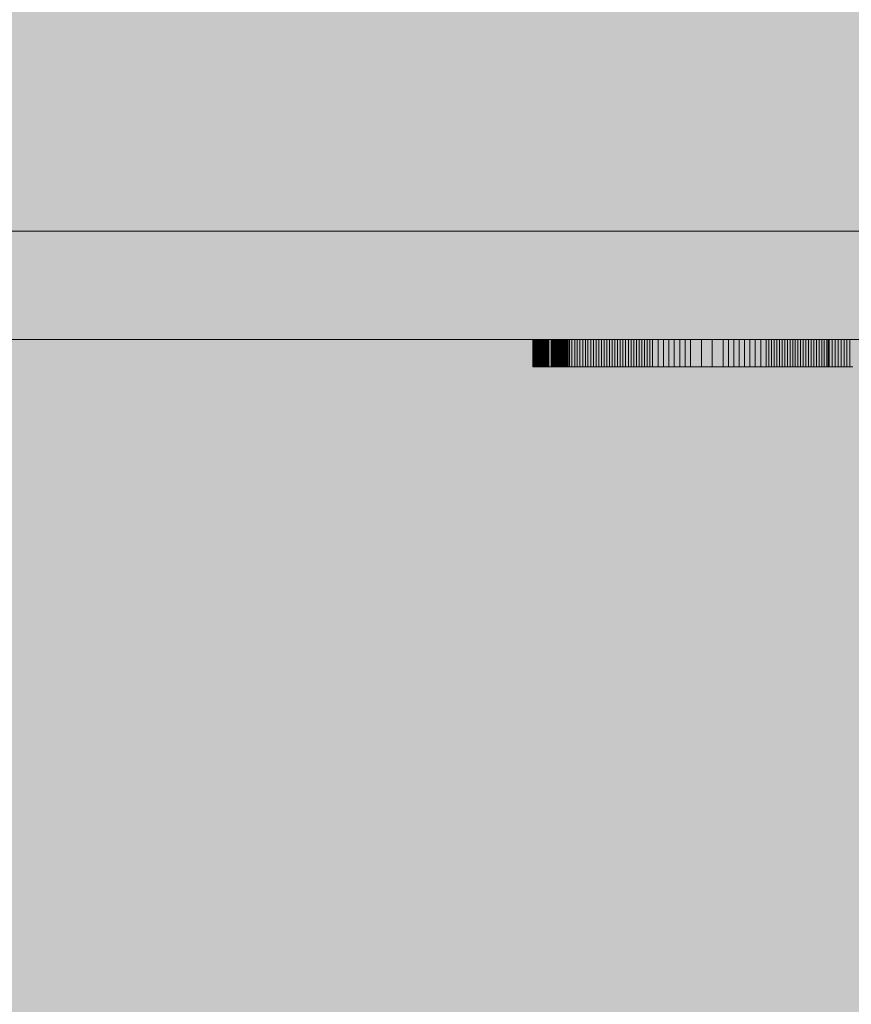
# Model space of a CAD drawing. Units: inches. Extents: x 514 to 662, y 349 to 504.
# Drawn here: x 568 to 569, y 420 to 421 of the extents above; entities that cross this region are included whole.
import ezdxf

# ---------------------------------------------------------------- set-up
doc = ezdxf.new("R2010")
doc.units = ezdxf.units.IN
doc.header["$MEASUREMENT"] = 0
doc.layers.add('_U+0421_U+043B_U+043E_U+0439 1', color=7, linetype='Continuous')

# ---------------------------------------------------------------- blocks, each defined once
blk = doc.blocks.new('block 8')
at = {"layer": '_U+0421_U+043B_U+043E_U+0439 1', "color": 250, "lineweight": 5, "true_color": 0x231f20}
for points in [[(568.5892, 420.869), (568.5892, 420.8204)], [(568.5892, 420.869), (568.5892, 420.8204)], [(568.5893, 420.869), (568.5893, 420.8204)], [(568.5895, 420.869), (568.5895, 420.8204)], [(568.5897, 420.869), (568.5897, 420.8204)], [(568.59, 420.869), (568.59, 420.8204)], [(568.5904, 420.869), (568.5904, 420.8204)], [(568.5909, 420.869), (568.5909, 420.8204)], [(568.5915, 420.869), (568.5915, 420.8204)], [(568.5921, 420.869), (568.5921, 420.8204)], [(568.5928, 420.869), (568.5928, 420.8204)], [(568.5936, 420.869), (568.5936, 420.8204)], [(568.5945, 420.869), (568.5945, 420.8204)], [(568.5954, 420.869), (568.5954, 420.8204)], [(568.5965, 420.869), (568.5965, 420.8204)], [(568.5975, 420.869), (568.5975, 420.8204)], [(568.5987, 420.869), (568.5987, 420.8204)], [(568.5999, 420.869), (568.5999, 420.8204)], [(568.6012, 420.869), (568.6012, 420.8204)], [(568.6025, 420.869), (568.6025, 420.8204)], [(568.604, 420.869), (568.604, 420.8204)], [(568.6054, 420.869), (568.6054, 420.8204)], [(568.607, 420.869), (568.607, 420.8204)], [(568.6086, 420.869), (568.6086, 420.8204)], [(568.6102, 420.869), (568.6102, 420.8204)], [(568.612, 420.869), (568.612, 420.8204)], [(568.6138, 420.869), (568.6138, 420.8204)], [(568.6156, 420.869), (568.6156, 420.8204)], [(568.6175, 420.869), (568.6175, 420.8204)], [(568.6215, 420.869), (568.6215, 420.8204)], [(568.6238, 420.869), (568.6238, 420.8204)], [(568.6239, 420.869), (568.6238, 420.869)], [(568.6239, 420.869), (568.6239, 420.8204)], [(568.6241, 420.869), (568.6239, 420.869)], [(568.6241, 420.869), (568.6241, 420.8204)], [(568.6245, 420.869), (568.6241, 420.869)], [(568.6245, 420.869), (568.6245, 420.8204)], [(568.6252, 420.869), (568.6245, 420.869)], [(568.6252, 420.869), (568.6252, 420.8204)], [(568.626, 420.869), (568.6252, 420.869)], [(568.626, 420.869), (568.626, 420.8204)], [(568.6271, 420.869), (568.626, 420.869)], [(568.6271, 420.869), (568.6271, 420.8204)], [(568.6283, 420.869), (568.6271, 420.869)], [(568.6283, 420.869), (568.6283, 420.8204)], [(568.6298, 420.869), (568.6283, 420.869)], [(568.6298, 420.869), (568.6298, 420.8204)], [(568.6306, 420.869), (568.6298, 420.869)], [(568.6306, 420.869), (568.6306, 420.8204)], [(568.6315, 420.869), (568.6306, 420.869)], [(568.6315, 420.869), (568.6315, 420.8204)], [(568.6324, 420.869), (568.6315, 420.869)], [(568.6324, 420.869), (568.6324, 420.8204)], [(568.6334, 420.869), (568.6324, 420.869)], [(568.6334, 420.869), (568.6334, 420.8204)], [(568.6345, 420.869), (568.6334, 420.869)], [(568.6345, 420.869), (568.6345, 420.8204)], [(568.6356, 420.869), (568.6345, 420.869)], [(568.6394, 420.869), (568.6347, 420.869)], [(568.6356, 420.869), (568.6356, 420.8204)], [(568.6367, 420.869), (568.6356, 420.869)], [(568.6367, 420.869), (568.6367, 420.8204)], [(568.6379, 420.869), (568.6367, 420.869)], [(568.6379, 420.869), (568.6379, 420.8204)], [(568.6392, 420.869), (568.6379, 420.869)], [(568.6392, 420.869), (568.6392, 420.8204)], [(568.6406, 420.869), (568.6392, 420.869)], [(568.6444, 420.869), (568.6394, 420.869)], [(568.6406, 420.869), (568.6406, 420.8204)], [(568.642, 420.869), (568.6406, 420.869)], [(568.642, 420.869), (568.642, 420.8204)], [(568.6434, 420.869), (568.642, 420.869)], [(568.6434, 420.869), (568.6434, 420.8204)], [(568.6449, 420.869), (568.6434, 420.869)], [(568.6496, 420.869), (568.6444, 420.869)], [(568.6449, 420.869), (568.6449, 420.8204)], [(568.6465, 420.869), (568.6449, 420.869)], [(568.6465, 420.869), (568.6465, 420.8204)], [(568.6482, 420.869), (568.6465, 420.869)], [(568.6482, 420.869), (568.6482, 420.8204)], [(568.6499, 420.869), (568.6482, 420.869)], [(568.6549, 420.869), (568.6496, 420.869)], [(568.6499, 420.869), (568.6499, 420.8204)], [(568.6508, 420.869), (568.6499, 420.869)], [(568.6508, 420.869), (568.6508, 420.8204)], [(568.651, 420.869), (568.6508, 420.869)], [(568.651, 420.869), (568.651, 420.8204)], [(568.6513, 420.869), (568.651, 420.869)], [(568.6513, 420.869), (568.6513, 420.8204)], [(568.6519, 420.869), (568.6513, 420.869)], [(568.6519, 420.869), (568.6519, 420.8204)], [(568.6543, 420.869), (568.6519, 420.869)], [(568.6543, 420.869), (568.6543, 420.8204)], [(568.659, 420.869), (568.6543, 420.869)], [(568.6603, 420.869), (568.6549, 420.869)], [(568.659, 420.869), (568.659, 420.8204)], [(568.6638, 420.869), (568.659, 420.869)], [(568.666, 420.869), (568.6603, 420.869)], [(568.6638, 420.869), (568.6638, 420.8204)], [(568.6685, 420.869), (568.6638, 420.869)], [(568.6717, 420.869), (568.666, 420.869)], [(568.6685, 420.869), (568.6685, 420.8204)], [(568.6733, 420.869), (568.6685, 420.869)], [(568.6776, 420.869), (568.6717, 420.869)], [(568.6733, 420.869), (568.6733, 420.8204)], [(568.6781, 420.869), (568.6733, 420.869)], [(568.6836, 420.869), (568.6776, 420.869)], [(568.6781, 420.869), (568.6781, 420.8204)], [(568.6829, 420.869), (568.6781, 420.869)], [(568.6829, 420.869), (568.6829, 420.8204)], [(568.6876, 420.869), (568.6829, 420.869)], [(568.6898, 420.869), (568.6836, 420.869)], [(568.6876, 420.869), (568.6876, 420.8204)], [(568.6924, 420.869), (568.6876, 420.869)], [(568.696, 420.869), (568.6898, 420.869)], [(568.6924, 420.869), (568.6924, 420.8204)], [(568.6972, 420.869), (568.6924, 420.869)], [(568.696, 420.869), (568.8474, 420.869)], [(568.7024, 420.869), (568.696, 420.869)], [(568.6972, 420.869), (568.6972, 420.8204)], [(568.702, 420.869), (568.6972, 420.869)], [(568.702, 420.869), (568.702, 420.8204)], [(568.7068, 420.869), (568.702, 420.869)], [(568.7088, 420.869), (568.7024, 420.869)], [(568.7068, 420.869), (568.7068, 420.8204)], [(568.7116, 420.869), (568.7068, 420.869)], [(568.7154, 420.869), (568.7088, 420.869)], [(568.7116, 420.869), (568.7116, 420.8204)], [(568.7164, 420.869), (568.7116, 420.869)], [(568.722, 420.869), (568.7154, 420.869)], [(568.7164, 420.869), (568.7164, 420.8204)], [(568.7212, 420.869), (568.7164, 420.869)], [(568.7212, 420.869), (568.7212, 420.8204)], [(568.726, 420.869), (568.7212, 420.869)], [(568.7286, 420.869), (568.722, 420.869)], [(568.726, 420.869), (568.726, 420.8204)], [(568.7308, 420.869), (568.726, 420.869)], [(568.7354, 420.869), (568.7286, 420.869)], [(568.7308, 420.869), (568.7308, 420.8204)], [(568.7356, 420.869), (568.7308, 420.869)], [(568.7422, 420.869), (568.7354, 420.869)], [(568.7356, 420.869), (568.7356, 420.8204)], [(568.7404, 420.869), (568.7356, 420.869)], [(568.7404, 420.869), (568.7404, 420.8204)], [(568.7452, 420.869), (568.7404, 420.869)], [(568.749, 420.869), (568.7422, 420.869)], [(568.7452, 420.869), (568.7452, 420.8204)], [(568.75, 420.869), (568.7452, 420.869)], [(568.7559, 420.869), (568.749, 420.869)], [(568.75, 420.869), (568.75, 420.8204)], [(568.7549, 420.869), (568.75, 420.869)], [(568.7549, 420.869), (568.7549, 420.8204)], [(568.7597, 420.869), (568.7549, 420.869)], [(568.7627, 420.869), (568.7559, 420.869)], [(568.7597, 420.869), (568.7597, 420.8204)], [(568.7645, 420.869), (568.7597, 420.869)], [(568.7697, 420.869), (568.7627, 420.869)], [(568.7645, 420.869), (568.7645, 420.8204)], [(568.7693, 420.869), (568.7645, 420.869)], [(568.7693, 420.869), (568.7693, 420.8204)], [(568.7741, 420.869), (568.7693, 420.869)], [(568.7766, 420.869), (568.7697, 420.869)], [(568.7741, 420.869), (568.7741, 420.8204)], [(568.779, 420.869), (568.7741, 420.869)], [(568.7835, 420.869), (568.7766, 420.869)], [(568.779, 420.869), (568.779, 420.8204)], [(568.7838, 420.869), (568.779, 420.869)], [(568.7904, 420.869), (568.7835, 420.869)], [(568.7838, 420.869), (568.7838, 420.8204)], [(568.7886, 420.869), (568.7838, 420.869)], [(568.7886, 420.869), (568.7886, 420.8204)], [(568.7935, 420.869), (568.7886, 420.869)], [(568.7973, 420.869), (568.7904, 420.869)], [(568.7935, 420.869), (568.7935, 420.8204)], [(568.7983, 420.869), (568.7935, 420.869)], [(568.8042, 420.869), (568.7973, 420.869)], [(568.7983, 420.869), (568.7983, 420.8204)], [(568.8031, 420.869), (568.7983, 420.869)], [(568.8031, 420.869), (568.8031, 420.8204)], [(568.8128, 420.869), (568.8031, 420.869)], [(568.8111, 420.869), (568.8042, 420.869)], [(568.8179, 420.869), (568.8111, 420.869)], [(568.8128, 420.869), (568.8128, 420.8204)], [(568.8225, 420.869), (568.8128, 420.869)], [(568.825, 420.869), (568.8179, 420.869)], [(568.8225, 420.869), (568.8225, 420.8204)], [(568.8322, 420.869), (568.8225, 420.869)], [(568.832, 420.869), (568.825, 420.869)], [(568.839, 420.869), (568.832, 420.869)], [(568.8322, 420.869), (568.8322, 420.8204)], [(568.8418, 420.869), (568.8322, 420.869)], [(568.8459, 420.869), (568.839, 420.869)], [(568.8418, 420.869), (568.8418, 420.8204)], [(568.8515, 420.869), (568.8418, 420.869)], [(568.8528, 420.869), (568.8459, 420.869)], [(568.8515, 420.869), (568.8515, 420.8204)], [(568.8612, 420.869), (568.8515, 420.869)], [(568.8597, 420.869), (568.8528, 420.869)], [(568.8665, 420.869), (568.8597, 420.869)], [(568.8612, 420.869), (568.8612, 420.8204)], [(568.8709, 420.869), (568.8612, 420.869)], [(568.8733, 420.869), (568.8665, 420.869)], [(568.8709, 420.869), (568.8709, 420.8204)], [(568.8902, 420.869), (568.8709, 420.869)], [(568.8799, 420.869), (568.8733, 420.869)], [(568.8865, 420.869), (568.8799, 420.869)], [(568.8931, 420.869), (568.8865, 420.869)], [(568.8902, 420.869), (568.8902, 420.8204)], [(568.9096, 420.869), (568.8902, 420.869)], [(568.8995, 420.869), (568.8931, 420.869)], [(568.9058, 420.869), (568.8995, 420.869)], [(568.912, 420.869), (568.9058, 420.869)], [(568.9096, 420.869), (568.9096, 420.8204)], [(568.9289, 420.869), (568.9096, 420.869)], [(568.9181, 420.869), (568.912, 420.869)], [(568.9241, 420.869), (568.9181, 420.869)], [(568.9299, 420.869), (568.9241, 420.869)], [(568.9289, 420.869), (568.9289, 420.8204)], [(568.9385, 420.869), (568.9289, 420.869)], [(568.9356, 420.869), (568.9299, 420.869)], [(568.9412, 420.869), (568.9356, 420.869)], [(568.9385, 420.869), (568.9385, 420.8204)], [(568.9481, 420.869), (568.9385, 420.869)], [(568.9466, 420.869), (568.9412, 420.869)], [(568.9518, 420.869), (568.9466, 420.869)], [(568.9481, 420.869), (568.9481, 420.8204)], [(568.9578, 420.869), (568.9481, 420.869)], [(568.9569, 420.869), (568.9518, 420.869)], [(568.9618, 420.869), (568.9569, 420.869)], [(568.9578, 420.869), (568.9578, 420.8204)], [(568.9674, 420.869), (568.9578, 420.869)], [(568.9666, 420.869), (568.9618, 420.869)], [(568.9711, 420.869), (568.9666, 420.869)], [(568.9674, 420.869), (568.9674, 420.8204)], [(568.977, 420.869), (568.9674, 420.869)], [(568.9754, 420.869), (568.9711, 420.869)], [(568.9775, 420.869), (568.9754, 420.869)], [(568.977, 420.869), (568.977, 420.8204)], [(568.9866, 420.869), (568.977, 420.869)], [(568.9796, 420.869), (568.9775, 420.869)], [(568.9815, 420.869), (568.9796, 420.869)], [(568.9835, 420.869), (568.9815, 420.869)], [(568.9853, 420.869), (568.9835, 420.869)], [(568.9872, 420.869), (568.9853, 420.869)], [(568.9866, 420.869), (568.9866, 420.8204)], [(568.9962, 420.869), (568.9866, 420.869)], [(568.9889, 420.869), (568.9872, 420.869)], [(568.9906, 420.869), (568.9889, 420.869)], [(568.9923, 420.869), (568.9906, 420.869)], [(568.9939, 420.869), (568.9923, 420.869)], [(568.9954, 420.869), (568.9939, 420.869)], [(568.9969, 420.869), (568.9954, 420.869)], [(568.9962, 420.869), (568.9962, 420.8204)], [(569.0058, 420.869), (568.9962, 420.869)], [(568.9983, 420.869), (568.9969, 420.869)], [(568.9996, 420.869), (568.9983, 420.869)], [(569.0009, 420.869), (568.9996, 420.869)], [(569.0021, 420.869), (569.0009, 420.869)], [(569.0033, 420.869), (569.0021, 420.869)], [(569.0043, 420.869), (569.0033, 420.869)], [(569.0053, 420.869), (569.0043, 420.869)], [(569.0063, 420.869), (569.0053, 420.869)], [(569.0058, 420.869), (569.0058, 420.8204)], [(569.0105, 420.869), (569.0058, 420.869)], [(569.0072, 420.869), (569.0063, 420.869)], [(569.008, 420.869), (569.0072, 420.869)], [(569.0087, 420.869), (569.008, 420.869)], [(569.0093, 420.869), (569.0087, 420.869)], [(569.0099, 420.869), (569.0093, 420.869)], [(569.0104, 420.869), (569.0099, 420.869)], [(569.0109, 420.869), (569.0104, 420.869)], [(569.0105, 420.869), (569.0105, 420.8204)], [(569.0153, 420.869), (569.0105, 420.869)], [(569.0112, 420.869), (569.0109, 420.869)], [(569.0115, 420.869), (569.0112, 420.869)], [(569.0117, 420.869), (569.0115, 420.869)], [(569.0118, 420.869), (569.0117, 420.869)], [(569.0119, 420.869), (569.0118, 420.869)], [(569.0153, 420.869), (569.0153, 420.8204)], [(569.0201, 420.869), (569.0153, 420.869)], [(569.0201, 420.869), (569.0201, 420.8204)], [(569.0248, 420.869), (569.0201, 420.869)], [(569.0248, 420.869), (569.0248, 420.8204)], [(569.0296, 420.869), (569.0248, 420.869)], [(569.0296, 420.869), (569.0296, 420.8204)], [(569.0344, 420.869), (569.0296, 420.869)], [(569.0344, 420.869), (569.0344, 420.8204)], [(569.0391, 420.869), (569.0344, 420.869)], [(569.0391, 420.869), (569.0391, 420.8204)], [(569.0439, 420.869), (569.0391, 420.869)], [(569.0439, 420.869), (569.0439, 420.8204)], [(569.0486, 420.869), (569.0439, 420.869)], [(569.0486, 420.869), (569.0486, 420.8204)], [(569.0534, 420.869), (569.0486, 420.869)], [(569.0534, 420.869), (569.0534, 420.8204)], [(569.0581, 420.869), (569.0534, 420.869)], [(569.0581, 420.869), (569.0581, 420.8204)], [(569.0628, 420.869), (569.0581, 420.869)], [(569.0628, 420.869), (569.0628, 420.8204)], [(569.0676, 420.869), (569.0628, 420.869)], [(569.0676, 420.869), (569.0676, 420.8204)], [(569.0723, 420.869), (569.0676, 420.869)], [(569.0723, 420.869), (569.0723, 420.8204)], [(569.077, 420.869), (569.0723, 420.869)], [(569.077, 420.869), (569.077, 420.8204)], [(569.0817, 420.869), (569.077, 420.869)], [(569.0817, 420.869), (569.0817, 420.8204)], [(569.0864, 420.869), (569.0817, 420.869)], [(569.0864, 420.869), (569.0864, 420.8204)], [(569.0911, 420.869), (569.0864, 420.869)], [(569.0911, 420.869), (569.0911, 420.8204)], [(569.0958, 420.869), (569.0911, 420.869)], [(569.0958, 420.869), (569.0958, 420.8204)], [(569.1005, 420.869), (569.0958, 420.869)], [(569.1005, 420.869), (569.1005, 420.8204)], [(569.1052, 420.869), (569.1005, 420.869)], [(569.1052, 420.869), (569.1052, 420.8204)], [(569.1099, 420.869), (569.1052, 420.869)], [(569.1099, 420.869), (569.1099, 420.8204)], [(569.1146, 420.869), (569.1099, 420.869)], [(569.1146, 420.869), (569.1146, 420.8204)], [(569.1169, 420.869), (569.1146, 420.869)], [(569.1169, 420.869), (569.1169, 420.8204)], [(569.1181, 420.869), (569.1169, 420.869)], [(569.1181, 420.869), (569.1181, 420.8204)], [(569.1183, 420.869), (569.1181, 420.869)], [(569.1183, 420.869), (569.1183, 420.8204)], [(569.1185, 420.869), (569.1183, 420.869)], [(569.1185, 420.869), (569.1185, 420.8204)], [(569.1188, 420.869), (569.1185, 420.869)], [(569.1188, 420.869), (569.1188, 420.8204)], [(569.1241, 420.869), (569.1188, 420.869)], [(569.1241, 420.869), (569.1241, 420.8204)], [(569.1293, 420.869), (569.1241, 420.869)], [(569.1293, 420.869), (569.1293, 420.8204)], [(569.1346, 420.869), (569.1293, 420.869)], [(569.1346, 420.869), (569.1346, 420.8204)], [(569.1398, 420.869), (569.1346, 420.869)], [(569.1398, 420.869), (569.1398, 420.8204)], [(569.1451, 420.869), (569.1398, 420.869)], [(569.1451, 420.869), (569.1451, 420.8204)], [(569.1503, 420.869), (569.1451, 420.869)], [(569.1503, 420.869), (569.1503, 420.8204)], [(569.1556, 420.869), (569.1503, 420.869)], [(569.1556, 420.869), (569.1556, 420.8204)], [(569.1608, 420.869), (569.1556, 420.869)], [(568.5893, 420.8204), (568.5892, 420.8204)], [(568.5895, 420.8204), (568.5893, 420.8204)], [(568.5897, 420.8204), (568.5895, 420.8204)], [(568.59, 420.8204), (568.5897, 420.8204)], [(568.5904, 420.8204), (568.59, 420.8204)], [(568.5909, 420.8204), (568.5904, 420.8204)], [(568.5915, 420.8204), (568.5909, 420.8204)], [(568.5921, 420.8204), (568.5915, 420.8204)], [(568.5928, 420.8204), (568.5921, 420.8204)], [(568.5936, 420.8204), (568.5928, 420.8204)], [(568.5945, 420.8204), (568.5936, 420.8204)], [(568.5954, 420.8204), (568.5945, 420.8204)], [(568.5965, 420.8204), (568.5954, 420.8204)], [(568.5975, 420.8204), (568.5965, 420.8204)], [(568.5987, 420.8204), (568.5975, 420.8204)], [(568.5999, 420.8204), (568.5987, 420.8204)], [(568.6012, 420.8204), (568.5999, 420.8204)], [(568.6025, 420.8204), (568.6012, 420.8204)], [(568.604, 420.8204), (568.6025, 420.8204)], [(568.6054, 420.8204), (568.604, 420.8204)], [(568.607, 420.8204), (568.6054, 420.8204)], [(568.6086, 420.8204), (568.607, 420.8204)], [(568.6102, 420.8204), (568.6086, 420.8204)], [(568.612, 420.8204), (568.6102, 420.8204)], [(568.6138, 420.8204), (568.612, 420.8204)], [(568.6156, 420.8204), (568.6138, 420.8204)], [(568.6175, 420.8204), (568.6156, 420.8204)], [(568.6215, 420.8204), (568.6175, 420.8204)], [(568.6257, 420.8204), (568.6215, 420.8204)], [(568.6239, 420.8204), (568.6238, 420.8204)], [(568.6241, 420.8204), (568.6239, 420.8204)], [(568.6245, 420.8204), (568.6241, 420.8204)], [(568.6252, 420.8204), (568.6245, 420.8204)], [(568.626, 420.8204), (568.6252, 420.8204)], [(568.6301, 420.8204), (568.6257, 420.8204)], [(568.6271, 420.8204), (568.626, 420.8204)], [(568.6283, 420.8204), (568.6271, 420.8204)], [(568.6298, 420.8204), (568.6283, 420.8204)], [(568.6306, 420.8204), (568.6298, 420.8204)], [(568.6347, 420.8204), (568.6301, 420.8204)], [(568.6315, 420.8204), (568.6306, 420.8204)], [(568.6324, 420.8204), (568.6315, 420.8204)], [(568.6334, 420.8204), (568.6324, 420.8204)], [(568.6345, 420.8204), (568.6334, 420.8204)], [(568.6356, 420.8204), (568.6345, 420.8204)], [(568.6394, 420.8204), (568.6347, 420.8204)], [(568.6367, 420.8204), (568.6356, 420.8204)], [(568.6379, 420.8204), (568.6367, 420.8204)], [(568.6392, 420.8204), (568.6379, 420.8204)], [(568.6406, 420.8204), (568.6392, 420.8204)], [(568.6444, 420.8204), (568.6394, 420.8204)], [(568.642, 420.8204), (568.6406, 420.8204)], [(568.6434, 420.8204), (568.642, 420.8204)], [(568.6449, 420.8204), (568.6434, 420.8204)], [(568.6496, 420.8204), (568.6444, 420.8204)], [(568.6465, 420.8204), (568.6449, 420.8204)], [(568.6482, 420.8204), (568.6465, 420.8204)], [(568.6499, 420.8204), (568.6482, 420.8204)], [(568.6549, 420.8204), (568.6496, 420.8204)], [(568.6508, 420.8204), (568.6499, 420.8204)], [(568.651, 420.8204), (568.6508, 420.8204)], [(568.6513, 420.8204), (568.651, 420.8204)], [(568.6519, 420.8204), (568.6513, 420.8204)], [(568.6543, 420.8204), (568.6519, 420.8204)], [(568.659, 420.8204), (568.6543, 420.8204)], [(568.6603, 420.8204), (568.6549, 420.8204)], [(568.6638, 420.8204), (568.659, 420.8204)], [(568.666, 420.8204), (568.6603, 420.8204)], [(568.6685, 420.8204), (568.6638, 420.8204)], [(568.6717, 420.8204), (568.666, 420.8204)], [(568.6733, 420.8204), (568.6685, 420.8204)], [(568.6776, 420.8204), (568.6717, 420.8204)], [(568.6781, 420.8204), (568.6733, 420.8204)], [(568.6836, 420.8204), (568.6776, 420.8204)], [(568.6829, 420.8204), (568.6781, 420.8204)], [(568.6876, 420.8204), (568.6829, 420.8204)], [(568.6898, 420.8204), (568.6836, 420.8204)], [(568.6924, 420.8204), (568.6876, 420.8204)], [(568.696, 420.8204), (568.6898, 420.8204)], [(568.6972, 420.8204), (568.6924, 420.8204)], [(568.7024, 420.8204), (568.696, 420.8204)], [(568.702, 420.8204), (568.6972, 420.8204)], [(568.7068, 420.8204), (568.702, 420.8204)], [(568.7088, 420.8204), (568.7024, 420.8204)], [(568.7116, 420.8204), (568.7068, 420.8204)], [(568.7154, 420.8204), (568.7088, 420.8204)], [(568.7164, 420.8204), (568.7116, 420.8204)], [(568.722, 420.8204), (568.7154, 420.8204)], [(568.7212, 420.8204), (568.7164, 420.8204)], [(568.726, 420.8204), (568.7212, 420.8204)], [(568.7286, 420.8204), (568.722, 420.8204)], [(568.7308, 420.8204), (568.726, 420.8204)], [(568.7354, 420.8204), (568.7286, 420.8204)], [(568.7356, 420.8204), (568.7308, 420.8204)], [(568.7422, 420.8204), (568.7354, 420.8204)], [(568.7404, 420.8204), (568.7356, 420.8204)], [(568.7452, 420.8204), (568.7404, 420.8204)], [(568.749, 420.8204), (568.7422, 420.8204)], [(568.75, 420.8204), (568.7452, 420.8204)], [(568.7559, 420.8204), (568.749, 420.8204)], [(568.7549, 420.8204), (568.75, 420.8204)], [(568.7597, 420.8204), (568.7549, 420.8204)], [(568.7627, 420.8204), (568.7559, 420.8204)], [(568.7645, 420.8204), (568.7597, 420.8204)], [(568.7697, 420.8204), (568.7627, 420.8204)], [(568.7693, 420.8204), (568.7645, 420.8204)], [(568.7741, 420.8204), (568.7693, 420.8204)], [(568.7766, 420.8204), (568.7697, 420.8204)], [(568.779, 420.8204), (568.7741, 420.8204)], [(568.7835, 420.8204), (568.7766, 420.8204)], [(568.7838, 420.8204), (568.779, 420.8204)], [(568.7904, 420.8204), (568.7835, 420.8204)], [(568.7886, 420.8204), (568.7838, 420.8204)], [(568.7935, 420.8204), (568.7886, 420.8204)], [(568.7973, 420.8204), (568.7904, 420.8204)], [(568.7983, 420.8204), (568.7935, 420.8204)], [(568.8042, 420.8204), (568.7973, 420.8204)], [(568.8031, 420.8204), (568.7983, 420.8204)], [(568.8128, 420.8204), (568.8031, 420.8204)], [(568.8111, 420.8204), (568.8042, 420.8204)], [(568.8179, 420.8204), (568.8111, 420.8204)], [(568.8225, 420.8204), (568.8128, 420.8204)], [(568.825, 420.8204), (568.8179, 420.8204)], [(568.8322, 420.8204), (568.8225, 420.8204)], [(568.832, 420.8204), (568.825, 420.8204)], [(568.839, 420.8204), (568.832, 420.8204)], [(568.8418, 420.8204), (568.8322, 420.8204)], [(568.8459, 420.8204), (568.839, 420.8204)], [(568.8515, 420.8204), (568.8418, 420.8204)], [(568.8528, 420.8204), (568.8459, 420.8204)], [(568.8612, 420.8204), (568.8515, 420.8204)], [(568.8597, 420.8204), (568.8528, 420.8204)], [(568.8665, 420.8204), (568.8597, 420.8204)], [(568.8709, 420.8204), (568.8612, 420.8204)], [(568.8733, 420.8204), (568.8665, 420.8204)], [(568.8902, 420.8204), (568.8709, 420.8204)], [(568.8799, 420.8204), (568.8733, 420.8204)], [(568.8865, 420.8204), (568.8799, 420.8204)], [(568.8931, 420.8204), (568.8865, 420.8204)], [(568.9096, 420.8204), (568.8902, 420.8204)], [(568.8995, 420.8204), (568.8931, 420.8204)], [(568.9058, 420.8204), (568.8995, 420.8204)], [(568.912, 420.8204), (568.9058, 420.8204)], [(568.9289, 420.8204), (568.9096, 420.8204)], [(568.9181, 420.8204), (568.912, 420.8204)], [(568.9241, 420.8204), (568.9181, 420.8204)], [(568.9299, 420.8204), (568.9241, 420.8204)], [(568.9385, 420.8204), (568.9289, 420.8204)], [(568.9356, 420.8204), (568.9299, 420.8204)], [(568.9412, 420.8204), (568.9356, 420.8204)], [(568.9481, 420.8204), (568.9385, 420.8204)], [(568.9466, 420.8204), (568.9412, 420.8204)], [(568.9518, 420.8204), (568.9466, 420.8204)], [(568.9578, 420.8204), (568.9481, 420.8204)], [(568.9569, 420.8204), (568.9518, 420.8204)], [(568.9618, 420.8204), (568.9569, 420.8204)], [(568.9674, 420.8204), (568.9578, 420.8204)], [(568.9666, 420.8204), (568.9618, 420.8204)], [(568.9711, 420.8204), (568.9666, 420.8204)], [(568.977, 420.8204), (568.9674, 420.8204)], [(568.9754, 420.8204), (568.9711, 420.8204)], [(568.9775, 420.8204), (568.9754, 420.8204)], [(568.9866, 420.8204), (568.977, 420.8204)], [(568.9796, 420.8204), (568.9775, 420.8204)], [(568.9815, 420.8204), (568.9796, 420.8204)], [(568.9835, 420.8204), (568.9815, 420.8204)], [(568.9853, 420.8204), (568.9835, 420.8204)], [(568.9872, 420.8204), (568.9853, 420.8204)], [(568.9962, 420.8204), (568.9866, 420.8204)], [(568.9889, 420.8204), (568.9872, 420.8204)], [(568.9906, 420.8204), (568.9889, 420.8204)], [(568.9923, 420.8204), (568.9906, 420.8204)], [(568.9939, 420.8204), (568.9923, 420.8204)], [(568.9954, 420.8204), (568.9939, 420.8204)], [(568.9969, 420.8204), (568.9954, 420.8204)], [(569.0058, 420.8204), (568.9962, 420.8204)], [(568.9983, 420.8204), (568.9969, 420.8204)], [(568.9996, 420.8204), (568.9983, 420.8204)], [(569.0009, 420.8204), (568.9996, 420.8204)], [(569.0021, 420.8204), (569.0009, 420.8204)], [(569.0033, 420.8204), (569.0021, 420.8204)], [(569.0043, 420.8204), (569.0033, 420.8204)], [(569.0053, 420.8204), (569.0043, 420.8204)], [(569.0063, 420.8204), (569.0053, 420.8204)], [(569.0105, 420.8204), (569.0058, 420.8204)], [(569.0072, 420.8204), (569.0063, 420.8204)], [(569.008, 420.8204), (569.0072, 420.8204)], [(569.0087, 420.8204), (569.008, 420.8204)], [(569.0093, 420.8204), (569.0087, 420.8204)], [(569.0099, 420.8204), (569.0093, 420.8204)], [(569.0104, 420.8204), (569.0099, 420.8204)], [(569.0109, 420.8204), (569.0104, 420.8204)], [(569.0153, 420.8204), (569.0105, 420.8204)], [(569.0112, 420.8204), (569.0109, 420.8204)], [(569.0115, 420.8204), (569.0112, 420.8204)], [(569.0117, 420.8204), (569.0115, 420.8204)], [(569.0118, 420.8204), (569.0117, 420.8204)], [(569.0119, 420.8204), (569.0118, 420.8204)], [(569.0201, 420.8204), (569.0153, 420.8204)], [(569.0248, 420.8204), (569.0201, 420.8204)], [(569.0296, 420.8204), (569.0248, 420.8204)], [(569.0344, 420.8204), (569.0296, 420.8204)], [(569.0391, 420.8204), (569.0344, 420.8204)], [(569.0439, 420.8204), (569.0391, 420.8204)], [(569.0486, 420.8204), (569.0439, 420.8204)], [(569.0534, 420.8204), (569.0486, 420.8204)], [(569.0581, 420.8204), (569.0534, 420.8204)], [(569.0628, 420.8204), (569.0581, 420.8204)], [(569.0676, 420.8204), (569.0628, 420.8204)], [(569.0723, 420.8204), (569.0676, 420.8204)], [(569.077, 420.8204), (569.0723, 420.8204)], [(569.0817, 420.8204), (569.077, 420.8204)], [(569.0864, 420.8204), (569.0817, 420.8204)], [(569.0911, 420.8204), (569.0864, 420.8204)], [(569.0958, 420.8204), (569.0911, 420.8204)], [(569.1005, 420.8204), (569.0958, 420.8204)], [(569.1052, 420.8204), (569.1005, 420.8204)], [(569.1099, 420.8204), (569.1052, 420.8204)], [(569.1146, 420.8204), (569.1099, 420.8204)], [(569.1169, 420.8204), (569.1146, 420.8204)], [(569.1181, 420.8204), (569.1169, 420.8204)], [(569.1183, 420.8204), (569.1181, 420.8204)], [(569.1185, 420.8204), (569.1183, 420.8204)], [(569.1188, 420.8204), (569.1185, 420.8204)], [(569.1241, 420.8204), (569.1188, 420.8204)], [(569.1293, 420.8204), (569.1241, 420.8204)], [(569.1346, 420.8204), (569.1293, 420.8204)], [(569.1398, 420.8204), (569.1346, 420.8204)], [(569.1451, 420.8204), (569.1398, 420.8204)], [(569.1503, 420.8204), (569.1451, 420.8204)], [(569.1556, 420.8204), (569.1503, 420.8204)], [(569.1608, 420.8204), (569.1556, 420.8204)]]:
    blk.add_lwpolyline(points, dxfattribs=at)
blk = doc.blocks.new('block 13')
at = {"layer": '_U+0421_U+043B_U+043E_U+0439 1', "color": 250, "lineweight": 5, "true_color": 0x231f20}
for points in [[(556.949, 421.0626), (574.6141, 421.0626)], [(556.949, 420.869), (574.6141, 420.869)]]:
    blk.add_lwpolyline(points, dxfattribs=at)
blk = doc.blocks.new('block 2')
at = {"layer": '_U+0421_U+043B_U+043E_U+0439 1'}
for name in ['block 13', 'block 8']:
    blk.add_blockref(name, (0, 0), dxfattribs=at)

msp = doc.modelspace()

# ---------------------------------------------------------------- hatches: boundary and pattern name
at = {"layer": '_U+0421_U+043B_U+043E_U+0439 1', "true_color": 0xfadaac}
h = msp.add_hatch(color=41, dxfattribs=at)
h.dxf.hatch_style = 2
edge = h.paths.add_edge_path()
edge.add_spline(control_points=[(606.0867, 405.8333), (606.0867, 405.8333), (522.802, 405.8333), (522.802, 405.8333), (518.1863, 405.8333), (514.4444, 409.5752), (514.4444, 414.1909), (514.4444, 414.1909), (514.4444, 467.4756), (514.4444, 467.4756), (514.4444, 472.0915), (518.1863, 475.8333), (522.8022, 475.8333), (522.8022, 475.8333), (606.0867, 475.8333), (606.0867, 475.8333), (610.7026, 475.8333), (614.4444, 472.0915), (614.4444, 467.4756), (614.4444, 467.4756), (614.4444, 414.1911), (614.4444, 414.1911), (614.4444, 409.5752), (610.7025, 405.8333), (606.0867, 405.8333)], knot_values=[0, 0, 0, 0, 1, 1, 1, 2, 2, 2, 3, 3, 3, 4, 4, 4, 5, 5, 5, 6, 6, 6, 7, 7, 7, 8, 8, 8, 8], degree=3, periodic=1)

# ---------------------------------------------------------------- linework, layer by layer
at = {"layer": '_U+0421_U+043B_U+043E_U+0439 1', "color": 250, "lineweight": 9, "true_color": 0x231f20}
msp.add_open_spline([(606.0867, 405.8333), (606.0867, 405.8333), (522.802, 405.8333), (522.802, 405.8333), (518.1863, 405.8333), (514.4444, 409.5752), (514.4444, 414.1909), (514.4444, 414.1909), (514.4444, 467.4756), (514.4444, 467.4756), (514.4444, 472.0915), (518.1863, 475.8333), (522.8022, 475.8333), (522.8022, 475.8333), (606.0867, 475.8333), (606.0867, 475.8333), (610.7026, 475.8333), (614.4444, 472.0915), (614.4444, 467.4756), (614.4444, 467.4756), (614.4444, 414.1911), (614.4444, 414.1911), (614.4444, 409.5752), (610.7025, 405.8333), (606.0867, 405.8333)], degree=3, knots=[0, 0, 0, 0, 1, 1, 1, 2, 2, 2, 3, 3, 3, 4, 4, 4, 5, 5, 5, 6, 6, 6, 7, 7, 7, 8, 8, 8, 8], dxfattribs=at)

# ---------------------------------------------------------------- block references
at = {"layer": '_U+0421_U+043B_U+043E_U+0439 1'}
msp.add_blockref('block 2', (0, 0), dxfattribs=at)

doc.saveas('drawing.dxf')
